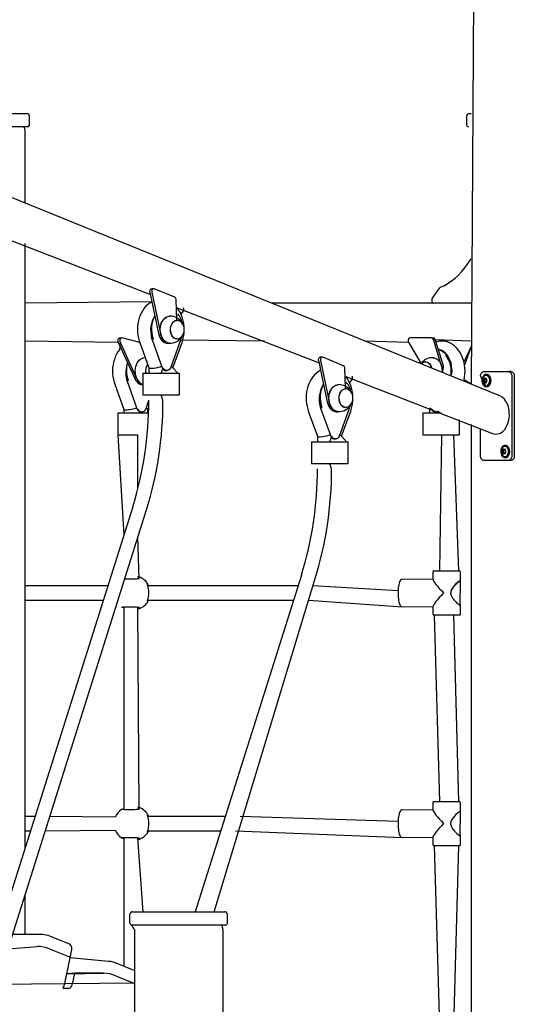
# Model space of a CAD drawing. Units: millimetres. Extents: x 815 to 16312, y 2913 to 22233.
# Drawn here: x 9862 to 10421, y 17571 to 18681 of the extents above; entities that cross this region are included whole.
import ezdxf

# ---------------------------------------------------------------- set-up
doc = ezdxf.new("R2010")
doc.units = ezdxf.units.MM
doc.header["$LTSCALE"] = 80
doc.linetypes.add('SLD-Сплошная', pattern=[0])

msp = doc.modelspace()

# ---------------------------------------------------------------- linework, layer by layer
at = {"color": 7, "linetype": 'SLD-Сплошная', "lineweight": 25}
for p, q in [((10375.64, 18890.22), (10371.81, 18269.95)), ((10404.17, 18256.83), (9358.71, 18680.79)), ((9810.47, 18575.04), (9867.04, 18575.04)), ((9867.04, 18575.04), (9870.55, 18575.04)), ((10369.81, 18575.04), (10371.81, 18575.04)), ((9873.55, 18562.04), (9873.55, 18572.04)), ((10366.81, 18572.04), (10366.81, 18562.04)), ((9867.75, 18560.04), (9811.18, 18560.04)), ((9871.55, 18560.04), (9867.75, 18560.04)), ((9868.55, 18474.04), (9868.55, 18555.04)), ((10368.81, 18560.04), (10368.81, 18560.04)), ((9849.82, 18432.97), (10009.97, 18371.04)), ((9868.55, 17747.21), (9868.55, 18428.39)), ((10009.43, 18373.65), (10019.23, 18326.93)), ((10014.17, 18377.39), (10011.46, 18377.5)), ((10011.55, 18373.65), (10021.35, 18326.93)), ((10037.67, 18367.85), (10014.17, 18377.39)), ((10328.16, 18366.31), (10336.67, 18378.34)), ((10011.72, 18362.73), (9868.55, 18361.19)), ((10039.96, 18342.02), (10039.19, 18365.39)), ((10040.14, 18355.79), (10200.29, 18293.86)), ((10046.97, 18352.12), (10044.38, 18348.88)), ((10248.17, 18361.19), (10146.84, 18361.19)), ((10329.66, 18361.19), (10248.17, 18361.19)), ((10371.81, 18361.19), (10329.66, 18361.19)), ((10039.96, 18342.02), (10039.8, 18342.01)), ((9868.55, 18318.89), (9973.77, 18317.36)), ((9973.77, 18317.36), (9992.3, 18276.27)), ((9975.56, 18321.97), (9977.68, 18321.97)), ((9975.89, 18317.36), (9994.42, 18276.27)), ((9997.88, 18316.76), (9977.68, 18321.97)), ((10011.86, 18320.11), (10011.11, 18322.5)), ((10011.8, 18319.98), (10022.82, 18289.38)), ((10033.39, 18289.38), (10044.41, 18319.98)), ((10039.96, 18320.52), (10039.96, 18320.52)), ((10044.41, 18319.98), (10138.59, 18318.89)), ((10251.15, 18318.89), (10301.16, 18317.36)), ((10301.16, 18317.36), (10315.4, 18292.83)), ((10327.4, 18321.97), (10302.95, 18321.97)), ((10327.4, 18321.97), (10329.52, 18321.97)), ((10338.63, 18290.68), (10329.34, 18320.19)), ((10331.46, 18320.19), (10371.81, 18318.89)), ((10340.75, 18290.68), (10331.46, 18320.19)), ((10345.04, 18317.45), (10345.49, 18318.89)), ((9997.88, 18316.76), (10008.15, 18288.27)), ((10029.57, 18316.02), (10031.69, 18316.02)), ((10035.44, 18288.34), (10045.69, 18316.76)), ((10371.81, 18312.34), (10363.86, 18294.69)), ((10371.81, 18312.34), (10364.51, 18291.43)), ((10003.09, 18299.6), (10003.09, 18299.6)), ((10199.75, 18296.47), (10209.55, 18249.75)), ((10204.49, 18300.21), (10201.78, 18300.32)), ((10201.87, 18296.47), (10211.67, 18249.75)), ((10227.99, 18290.68), (10204.49, 18300.21)), ((10320.67, 18295.21), (10320.5, 18295.22)), ((10008.14, 18287.7), (10008.13, 18282.2)), ((10008.15, 18288.27), (10008.14, 18287.7)), ((10022, 18282.2), (10024.13, 18287.22)), ((10027.09, 18285.28), (10028.5, 18285.22)), ((10040.94, 18282.2), (10035.44, 18288.34)), ((10230.28, 18264.84), (10229.51, 18288.21)), ((10386.06, 18283.95), (10414.34, 18283.95)), ((10417.17, 18283.95), (10414.34, 18283.95)), ((9983.69, 18273.31), (9983.21, 18274.86)), ((9983.62, 18273.18), (9994.65, 18242.58)), ((10001.57, 18282.2), (10001.57, 18257.7)), ((10001.57, 18282.2), (10022, 18282.2)), ((10022, 18282.2), (10040.94, 18282.2)), ((10040.94, 18282.2), (10042.85, 18282.2)), ((10042.85, 18257.7), (10042.85, 18282.2)), ((10230.46, 18278.61), (10396.22, 18214.41)), ((10237.29, 18274.94), (10234.7, 18271.7)), ((10388.88, 18267.15), (10382.52, 18278.95)), ((10387.76, 18274.56), (10386.4, 18274.68)), ((10387.76, 18273.34), (10386.4, 18273.21)), ((10388.02, 18275.2), (10386.63, 18275.24)), ((10388.02, 18272.7), (10386.63, 18272.66)), ((10387.16, 18274.25), (10387.76, 18274.56)), ((10387.76, 18273.34), (10387.16, 18273.64)), ((10388.77, 18275.81), (10387.53, 18275.98)), ((10388.02, 18275.2), (10387.99, 18275.98)), ((10389.04, 18275.85), (10387.99, 18275.98)), ((10387.99, 18271.92), (10388.02, 18272.7)), ((10389.59, 18280.75), (10389.59, 18280.75)), ((10417.88, 18278.95), (10417.88, 18188.95)), ((10420.7, 18278.95), (10420.7, 18188.95)), ((9969.7, 18269.96), (9979.97, 18241.47)), ((10001.39, 18269.22), (10001.39, 18269.22)), ((10230.28, 18264.84), (10230.12, 18264.83)), ((10388.77, 18272.09), (10387.53, 18271.92)), ((10389.04, 18272.05), (10387.99, 18271.92)), ((10388.88, 18267.15), (10389.59, 18267.15)), ((10001.57, 18257.7), (10022, 18257.7)), ((10005.21, 18242.58), (10008.13, 18251.68)), ((10008.13, 18251.68), (10008.13, 18251.68)), ((10024.13, 18251.68), (10022, 18257.7)), ((10022, 18257.7), (10040.94, 18257.7)), ((10040.94, 18257.7), (10042.85, 18257.7)), ((9979.97, 18241.47), (9979.95, 18237.4)), ((9997.28, 18238.9), (9995.95, 18240.43)), ((10007.27, 18241.55), (10008.03, 18243.62)), ((10007.27, 18237.4), (10007.27, 18241.55)), ((10188.2, 18239.58), (10198.47, 18211.09)), ((10202.18, 18242.93), (10201.7, 18244.48)), ((10202.12, 18242.8), (10213.14, 18212.2)), ((10223.71, 18212.2), (10234.73, 18242.8)), ((10225.76, 18211.17), (10236.01, 18239.58)), ((10230.28, 18243.35), (10230.28, 18243.35)), ((10325.02, 18241.55), (10325.02, 18237.4)), ((10325.02, 18241.55), (10325.02, 18241.51)), ((9973.39, 18237.4), (9973.39, 18212.9)), ((9973.39, 18237.4), (9993.82, 18237.4)), ((9993.82, 18237.4), (10007.27, 18237.4)), ((9998.91, 18238.43), (10000.33, 18238.43)), ((10219.89, 18238.84), (10222.01, 18238.84)), ((10317.61, 18237.4), (10317.61, 18212.9)), ((10317.61, 18237.4), (10319.53, 18237.4)), ((10319.53, 18237.4), (10338.47, 18237.4)), ((10333.38, 18238.43), (10333.38, 18238.43)), ((10335.19, 18238.97), (10335.33, 18239.1)), ((10335.33, 18239.1), (10336.34, 18237.4)), ((10338.47, 18237.4), (10338.47, 18237.4)), ((10358.9, 18212.9), (10358.9, 18229.55)), ((10371.81, 18224.31), (10371.81, 16374.51)), ((10382.52, 18188.95), (10382.52, 18219.97)), ((9973.39, 18212.9), (9979.95, 18099.76)), ((9973.39, 18212.9), (9993.82, 18212.9)), ((9993.82, 18212.9), (9995.95, 18212.9)), ((9995.95, 18152.51), (9995.95, 18212.9)), ((10198.46, 18210.52), (10198.45, 18205.02)), ((10198.47, 18211.09), (10198.46, 18210.52)), ((10212.32, 18205.02), (10214.45, 18210.05)), ((10217.41, 18208.04), (10218.82, 18208.04)), ((10231.26, 18205.02), (10225.76, 18211.17)), ((10317.61, 18212.9), (10319.53, 18212.9)), ((10319.53, 18212.9), (10338.47, 18212.9)), ((10338.47, 18212.9), (10336.34, 18059.41)), ((10338.47, 18212.9), (10358.9, 18212.9)), ((10357.99, 18059.41), (10352.34, 18212.9)), ((10191.89, 18205.02), (10191.89, 18180.52)), ((10191.89, 18205.02), (10212.32, 18205.02)), ((10212.32, 18205.02), (10231.26, 18205.02)), ((10231.26, 18205.02), (10233.17, 18205.02)), ((10233.17, 18180.52), (10233.17, 18205.02)), ((10409.23, 18195.2), (10407.84, 18195.24)), ((10409.98, 18195.81), (10408.74, 18195.98)), ((10409.23, 18195.2), (10409.2, 18195.98)), ((10410.25, 18195.85), (10409.2, 18195.98)), ((10410.8, 18200.75), (10410.8, 18200.75)), ((10414.34, 18183.95), (10386.06, 18183.95)), ((10408.97, 18194.56), (10407.62, 18194.68)), ((10408.97, 18193.34), (10407.62, 18193.21)), ((10409.23, 18192.7), (10407.84, 18192.66)), ((10408.37, 18194.25), (10408.97, 18194.56)), ((10408.97, 18193.34), (10408.37, 18193.64)), ((10409.98, 18192.09), (10408.74, 18191.92)), ((10409.2, 18191.92), (10409.23, 18192.7)), ((10410.25, 18192.05), (10409.2, 18191.92)), ((10410.1, 18187.15), (10410.8, 18187.15)), ((10417.17, 18183.95), (10414.34, 18183.95)), ((10191.89, 18180.52), (10212.32, 18180.52)), ((10198.45, 18174.5), (10198.45, 18174.5)), ((10214.45, 18174.5), (10212.32, 18180.52)), ((10212.32, 18180.52), (10231.26, 18180.52)), ((10231.26, 18180.52), (10233.17, 18180.52)), ((9990.04, 18131.7), (9834.03, 17637.95)), ((9849.29, 17633.13), (10005.3, 18126.88)), ((9997.35, 18050.48), (9995.95, 18097.3)), ((10180.36, 18054.52), (10060.46, 17675.04)), ((10328.84, 18057.91), (10328.84, 18049.52)), ((10330.34, 18059.41), (10357.99, 18059.41)), ((10357.99, 18059.41), (10358.34, 18059.41)), ((10359.84, 18047.45), (10359.84, 18057.91)), ((9961.83, 18042.41), (9868.55, 18042.41)), ((10006.77, 18045), (10006.82, 18044.99)), ((10176.54, 18042.41), (10007.5, 18042.41)), ((10081.88, 17675.04), (10195.62, 18049.7)), ((10289.57, 18036.79), (10193.32, 18042.41)), ((10328.84, 18049.52), (10294.12, 18049.91)), ((10359.76, 18021.92), (10359.84, 18046.89)), ((9868.55, 18026.41), (9956.78, 18026.41)), ((9977.3, 18018.57), (9977.28, 18018.58)), ((9979.95, 18018.65), (9979.95, 17790.16)), ((9997.35, 17790.48), (9995.95, 18018.5)), ((10007.5, 18026.41), (10171.48, 18026.41)), ((10188.26, 18026.41), (10294.12, 18018.91)), ((10294.12, 18018.91), (10328.84, 18019.29)), ((10328.84, 18019.29), (10328.84, 18010.91)), ((10359.84, 18010.91), (10359.84, 18021.46)), ((10330.34, 18009.41), (10336.34, 17799.41)), ((10357.99, 18009.41), (10330.34, 18009.41)), ((10357.99, 17799.41), (10352.34, 18009.41)), ((10358.34, 18009.41), (10357.99, 18009.41)), ((10328.84, 17797.91), (10328.84, 17789.52)), ((10330.34, 17799.41), (10357.99, 17799.41)), ((10357.99, 17799.41), (10358.34, 17799.41)), ((10359.84, 17787.45), (10359.84, 17797.91)), ((9978.01, 17790.57), (9977.98, 17790.57)), ((10006.77, 17785), (10006.82, 17784.99)), ((10328.84, 17789.52), (10294.12, 17789.91)), ((10359.76, 17761.92), (10359.84, 17786.89)), ((9879.68, 17782.41), (9868.55, 17782.41)), ((9970.33, 17781.83), (9896.46, 17782.41)), ((10094.38, 17782.41), (10007.5, 17782.41)), ((10289.57, 17776.79), (10111.16, 17782.41)), ((9868.55, 17766.41), (9874.62, 17766.41)), ((9891.4, 17766.41), (9970.33, 17766.99)), ((10007.5, 17766.41), (10089.33, 17766.41)), ((10106.11, 17766.41), (10294.12, 17758.91)), ((9977.3, 17758.57), (9977.28, 17758.58)), ((9979.95, 17758.65), (9979.95, 17613.68)), ((10001.88, 17675.04), (9995.95, 17758.5)), ((10294.12, 17758.91), (10328.84, 17759.29)), ((10328.84, 17759.29), (10328.84, 17750.91)), ((10359.84, 17750.91), (10359.84, 17761.46)), ((10330.34, 17749.41), (10336.34, 17540.04)), ((10357.99, 17749.41), (10330.34, 17749.41)), ((10352.34, 17540.04), (10357.99, 17749.41)), ((10358.34, 17749.41), (10357.99, 17749.41)), ((9868.55, 17649.24), (9868.55, 17694.11)), ((9989.88, 17675.04), (10001.88, 17675.04)), ((10001.88, 17675.04), (10081.88, 17675.04)), ((10081.88, 17675.04), (10093.88, 17675.04)), ((9986.88, 17662.04), (9986.88, 17672.04)), ((10096.88, 17662.04), (10096.88, 17672.04)), ((10001.88, 17660.04), (9988.88, 17660.04)), ((9991.88, 17655.04), (9991.88, 17390.04)), ((10081.88, 17660.04), (10001.88, 17660.04)), ((10094.88, 17660.04), (10081.88, 17660.04)), ((10091.88, 17655.04), (10091.88, 16735.04)), ((9887.76, 17649.24), (9854.38, 17649.24)), ((9916.97, 17639.22), (9896.57, 17647.49)), ((9849.29, 17633.13), (9882.41, 17636)), ((9896.28, 17633.25), (9916.67, 17624.98)), ((9919.4, 17622.99), (9921.35, 17632.6)), ((9913.56, 17594.15), (9919.4, 17622.99)), ((9962.53, 17618.92), (9919.4, 17622.99)), ((9991.73, 17608.9), (9971.34, 17617.17)), ((9924.3, 17605.68), (9915.74, 17604.95)), ((9915.74, 17604.95), (9957.18, 17605.68)), ((9924.3, 17605.68), (9921.77, 17593.19)), ((9957.18, 17605.68), (9924.3, 17605.68)), ((9971.05, 17602.93), (9991.44, 17594.66)), ((9991.44, 17594.66), (9194.88, 17586.79)), ((9911.24, 17589.51), (9914.02, 17588.38)), ((9917.26, 17588.38), (9912.31, 17588.38)), ((9991.44, 17594.66), (9991.44, 17594.66))]:
    msp.add_line(p, q, dxfattribs=at)
at = {"color": 7, "linetype": 'SLD-Сплошная', "lineweight": 25, "flags": 128}
for points in [[(10337.53, 18379.08), (10341.75, 18381.15), (10345.87, 18383.58), (10349.88, 18386.35), (10353.77, 18389.46), (10357.52, 18392.89), (10361.11, 18396.64), (10364.54, 18400.69), (10367.79, 18405.01), (10370.85, 18409.61), (10371.81, 18411.17)], [(10009.43, 18373.65), (10009.34, 18374.44), (10009.4, 18375.23), (10009.61, 18375.98), (10009.95, 18376.61), (10010.4, 18377.1), (10010.92, 18377.41), (10011.46, 18377.5)], [(10014.17, 18377.39), (10013.61, 18377.5), (10013.05, 18377.41), (10012.52, 18377.1), (10012.07, 18376.61), (10011.73, 18375.98), (10011.52, 18375.23), (10011.46, 18374.44), (10011.55, 18373.65)], [(10011.72, 18362.73), (10011.51, 18362.64), (10009.22, 18361.24), (10007.05, 18359.57), (10005.01, 18357.63), (10003.13, 18355.44), (10001.41, 18353.01), (9999.89, 18350.37), (9998.57, 18347.54), (9997.47, 18344.56), (9996.59, 18341.45), (9995.96, 18338.25), (9995.56, 18334.99), (9995.41, 18331.69), (9995.5, 18328.39), (9995.83, 18325.11), (9996.41, 18321.88), (9997.23, 18318.73), (9997.88, 18316.76)], [(10328.16, 18366.31), (10327.79, 18365.6), (10327.58, 18364.77), (10327.55, 18363.89), (10327.7, 18363.04), (10328.02, 18362.28), (10328.48, 18361.69), (10329.04, 18361.32), (10329.66, 18361.19)], [(10045.69, 18316.76), (10046.26, 18318.46), (10047.1, 18321.58), (10047.69, 18324.79), (10048.05, 18328.06), (10048.17, 18331.36), (10048.04, 18334.67), (10047.66, 18337.94), (10047.05, 18341.16), (10046.19, 18344.29), (10045.1, 18347.32), (10043.78, 18350.2), (10042.23, 18352.91), (10040.46, 18355.42), (10040.14, 18355.79)], [(10031.69, 18316.02), (10030.91, 18316.14), (10029.29, 18316.48), (10027.72, 18317.17), (10026.25, 18318.2), (10024.9, 18319.52), (10023.71, 18321.13), (10022.71, 18322.97), (10021.92, 18325), (10021.36, 18327.19), (10021.04, 18329.46), (10020.97, 18331.78), (10021.15, 18334.09), (10021.58, 18336.33), (10022.24, 18338.46), (10023.13, 18340.41), (10024.21, 18342.15), (10025.48, 18343.64), (10026.88, 18344.83), (10028.4, 18345.71), (10030, 18346.25), (10031.64, 18346.44), (10031.69, 18346.44)], [(10031.23, 18316.13), (10031.05, 18316.12), (10029.43, 18316.47), (10027.86, 18317.16), (10026.38, 18318.18), (10025.03, 18319.51), (10023.84, 18321.12), (10022.84, 18322.96), (10022.05, 18325), (10021.49, 18327.18), (10021.17, 18329.46), (10021.1, 18331.78), (10021.28, 18334.09), (10021.71, 18336.34), (10022.37, 18338.46), (10023.26, 18340.42), (10024.35, 18342.16), (10025.61, 18343.65), (10027.02, 18344.85), (10028.54, 18345.73), (10030.14, 18346.27), (10031.25, 18346.43)], [(10033.62, 18336.71), (10034.44, 18338.32), (10035.45, 18339.69), (10036.63, 18340.78), (10037.92, 18341.54), (10039.29, 18341.95), (10040.7, 18341.99), (10042.08, 18341.68), (10043.4, 18341), (10044.61, 18340), (10045.67, 18338.7), (10046.54, 18337.14), (10047.19, 18335.39), (10047.61, 18333.49), (10047.77, 18331.52), (10047.67, 18329.54), (10047.32, 18327.62), (10046.73, 18325.83), (10045.91, 18324.22), (10044.89, 18322.84), (10043.72, 18321.76), (10042.42, 18321), (10041.05, 18320.59), (10039.65, 18320.55), (10038.26, 18320.86), (10036.94, 18321.54), (10035.73, 18322.54), (10034.68, 18323.84), (10033.8, 18325.4), (10033.15, 18327.15), (10032.73, 18329.05), (10032.57, 18331.02), (10032.67, 18333), (10033.02, 18334.92), (10033.62, 18336.71)], [(10039.96, 18320.52), (10039.77, 18320.79), (10038.41, 18321.07), (10037.12, 18321.7), (10035.93, 18322.65), (10034.88, 18323.9), (10034.01, 18325.4), (10033.36, 18327.11), (10032.93, 18328.95), (10032.75, 18330.87), (10032.83, 18332.8), (10033.15, 18334.69), (10033.71, 18336.45), (10034.5, 18338.04), (10035.47, 18339.4), (10036.61, 18340.48), (10037.87, 18341.25), (10039.2, 18341.68), (10040.17, 18341.77)], [(9975.89, 18317.36), (9974.95, 18308.65), (9973.24, 18306.22), (9971.71, 18303.58), (9970.39, 18300.75), (9969.29, 18297.77), (9968.42, 18294.66), (9967.78, 18291.47), (9967.38, 18288.2), (9967.23, 18284.91), (9967.32, 18281.6), (9967.65, 18278.32), (9968.23, 18275.09), (9969.05, 18271.94), (9969.7, 18269.96)], [(9973.77, 18317.36), (9973.53, 18318.08), (9973.44, 18318.87), (9973.5, 18319.67), (9973.7, 18320.41), (9974.03, 18321.06), (9974.48, 18321.55), (9975, 18321.87), (9975.56, 18321.97)], [(9977.68, 18321.97), (9977.12, 18321.87), (9976.6, 18321.55), (9976.16, 18321.06), (9975.82, 18320.41), (9975.62, 18319.67), (9975.56, 18318.87), (9975.65, 18318.08), (9975.89, 18317.36)], [(10019.23, 18326.93), (10019.83, 18324.69), (10020.68, 18322.61), (10021.75, 18320.75), (10023.02, 18319.15), (10024.44, 18317.85), (10026, 18316.88), (10027.64, 18316.26), (10029.33, 18316.02), (10029.57, 18316.02)], [(10021.35, 18326.93), (10021.96, 18324.69), (10022.81, 18322.61), (10023.88, 18320.75), (10025.14, 18319.15), (10026.56, 18317.85), (10028.12, 18316.88), (10029.76, 18316.26), (10031.45, 18316.02), (10031.69, 18316.02)], [(10044.41, 18319.98), (10044.86, 18321.32), (10045.05, 18322.03)], [(10045.05, 18322.03), (10045.1, 18322.67), (10044.92, 18321.98)], [(10302.95, 18321.97), (10302.39, 18321.87), (10301.87, 18321.55), (10301.43, 18321.06), (10301.09, 18320.41), (10300.89, 18319.67), (10300.83, 18318.87), (10300.92, 18318.08), (10301.16, 18317.36)], [(10371.81, 18269.95), (10363.99, 18274.78), (10364.59, 18278), (10364.95, 18281.27), (10365.06, 18284.57), (10364.93, 18287.87), (10364.56, 18291.14), (10363.95, 18294.36), (10363.09, 18297.5), (10362, 18300.52), (10360.67, 18303.4), (10359.12, 18306.11), (10357.36, 18308.62), (10355.4, 18310.9), (10353.26, 18312.91), (10350.97, 18314.63), (10348.57, 18316.05), (10346.07, 18317.14), (10343.51, 18317.91), (10340.92, 18318.35), (10338.34, 18318.47), (10335.77, 18318.27), (10333.24, 18317.76), (10332.32, 18317.46)], [(10334.89, 18309.29), (10336.17, 18308.75), (10338.2, 18307.87), (10340.13, 18306.64), (10341.95, 18305.1), (10343.63, 18303.26), (10345.14, 18301.14), (10346.45, 18298.79), (10347.56, 18296.23), (10348.45, 18293.5), (10349.09, 18290.64), (10349.49, 18287.7), (10349.64, 18284.7), (10349.53, 18281.71), (10349.23, 18279.11)], [(10349.23, 18279.11), (10350.33, 18281.71), (10350.44, 18284.7), (10350.29, 18287.7), (10349.89, 18290.64), (10349.25, 18293.5), (10348.36, 18296.23), (10347.25, 18298.79), (10345.94, 18301.14), (10344.43, 18303.26), (10342.75, 18305.1), (10340.93, 18306.64), (10339, 18307.87), (10336.97, 18308.75), (10334.89, 18309.29)], [(9994.48, 18276.3), (9993.7, 18278.34), (9993.15, 18280.53), (9992.85, 18282.82), (9992.79, 18285.14), (9992.99, 18287.44), (9993.44, 18289.68), (9994.12, 18291.79), (9995.02, 18293.74), (9996.12, 18295.46), (9997.39, 18296.93), (9998.8, 18298.1), (10000.33, 18298.96), (10001.93, 18299.48), (10003.09, 18299.6)], [(9994.61, 18276.29), (9993.83, 18278.34), (9993.28, 18280.53), (9992.98, 18282.81), (9992.92, 18285.14), (9993.12, 18287.45), (9993.57, 18289.68), (9994.25, 18291.8), (9995.15, 18293.74), (9996.25, 18295.47), (9997.52, 18296.94), (9998.94, 18298.12), (10000.47, 18298.97), (10002.07, 18299.49), (10003.09, 18299.6)], [(10199.75, 18296.47), (10199.66, 18297.26), (10199.72, 18298.06), (10199.93, 18298.8), (10200.27, 18299.44), (10200.72, 18299.92), (10201.24, 18300.23), (10201.78, 18300.32)], [(10204.49, 18300.21), (10203.93, 18300.32), (10203.37, 18300.23), (10202.84, 18299.92), (10202.39, 18299.44), (10202.05, 18298.8), (10201.84, 18298.06), (10201.78, 18297.26), (10201.87, 18296.47)], [(10315.48, 18292.8), (10315.71, 18293.05), (10316.91, 18294.1), (10318.22, 18294.81), (10319.59, 18295.18), (10321, 18295.18), (10322.38, 18294.81), (10323.68, 18294.09), (10324.88, 18293.05), (10325.91, 18291.71), (10326.76, 18290.13), (10327.38, 18288.35), (10327.49, 18287.93)], [(10315.48, 18292.8), (10315.73, 18292.76), (10316.89, 18293.8), (10318.16, 18294.53), (10319.5, 18294.91), (10320.87, 18294.94), (10322.22, 18294.61), (10323.51, 18293.94), (10324.68, 18292.94), (10325.71, 18291.66), (10326.55, 18290.13), (10327.18, 18288.41), (10327.3, 18287.93)], [(10329.2, 18299.6), (10328.84, 18299.64), (10330.48, 18299.45), (10332.07, 18298.91), (10333.59, 18298.03), (10335, 18296.83), (10336.26, 18295.34), (10337.35, 18293.6), (10338.23, 18291.65), (10338.9, 18289.52), (10339.32, 18287.28), (10339.5, 18284.97), (10339.46, 18283.07)], [(10329.2, 18299.6), (10330.34, 18299.47), (10331.93, 18298.92), (10333.46, 18298.04), (10334.86, 18296.84), (10336.13, 18295.36), (10337.21, 18293.61), (10338.1, 18291.65), (10338.76, 18289.53), (10339.19, 18287.28), (10339.37, 18284.97), (10339.33, 18283.13)], [(10022.82, 18289.38), (10022.82, 18289.37), (10022.84, 18289.35), (10022.88, 18289.33), (10022.92, 18289.32), (10022.98, 18289.32)], [(10033.15, 18288.84), (10032.59, 18287.94), (10031.76, 18286.8), (10030.76, 18285.94), (10029.66, 18285.4), (10028.5, 18285.22), (10027.35, 18285.4), (10026.25, 18285.94), (10025.25, 18286.8), (10024.42, 18287.94), (10024.41, 18287.95)], [(10025.46, 18285.7), (10026.19, 18285.34), (10027.09, 18285.28)], [(10033.15, 18288.84), (10033.26, 18289.04), (10033.39, 18289.38)], [(10200.29, 18293.86), (10201.83, 18285.46), (10199.54, 18284.07), (10197.37, 18282.4), (10195.34, 18280.46), (10193.45, 18278.26), (10191.73, 18275.83), (10190.21, 18273.19), (10188.89, 18270.36), (10187.79, 18267.38), (10186.91, 18264.28), (10186.28, 18261.08), (10185.88, 18257.81), (10185.73, 18254.52), (10185.82, 18251.21), (10186.15, 18247.93), (10186.73, 18244.7), (10187.55, 18241.55), (10188.2, 18239.58)], [(10382.52, 18278.95), (10382.59, 18279.92), (10382.79, 18280.86), (10383.12, 18281.73), (10383.56, 18282.48), (10384.09, 18283.11), (10384.7, 18283.57), (10385.37, 18283.85), (10386.06, 18283.95)], [(10414.34, 18283.95), (10415.03, 18283.85), (10415.69, 18283.57), (10416.3, 18283.11), (10416.84, 18282.48), (10417.28, 18281.73), (10417.61, 18280.86), (10417.81, 18279.92), (10417.88, 18278.95)], [(10417.17, 18283.95), (10417.86, 18283.85), (10418.52, 18283.57), (10419.13, 18283.11), (10419.67, 18282.48), (10420.11, 18281.73), (10420.43, 18280.86), (10420.64, 18279.92), (10420.7, 18278.95)], [(9992.3, 18276.27), (9993.32, 18274.36), (9994.54, 18272.69), (9995.93, 18271.32), (9997.46, 18270.27), (9999.08, 18269.57), (10000.76, 18269.25), (10001.39, 18269.22)], [(10236.01, 18239.58), (10236.58, 18241.28), (10237.42, 18244.41), (10238.01, 18247.62), (10238.37, 18250.89), (10238.49, 18254.19), (10238.36, 18257.49), (10237.98, 18260.76), (10237.37, 18263.98), (10236.51, 18267.12), (10235.42, 18270.14), (10234.1, 18273.02), (10232.55, 18275.73), (10230.78, 18278.24), (10230.46, 18278.61)], [(10388.88, 18267.15), (10389.99, 18267.33), (10391.04, 18267.87), (10391.97, 18268.74), (10392.74, 18269.89), (10393.3, 18271.26), (10393.62, 18272.77), (10393.68, 18274.34), (10393.49, 18275.9), (10393.05, 18277.35), (10392.38, 18278.62), (10391.53, 18279.63), (10390.53, 18280.34), (10389.44, 18280.7), (10388.33, 18280.7), (10387.24, 18280.34), (10386.24, 18279.63), (10385.39, 18278.62), (10384.72, 18277.35), (10384.28, 18275.9), (10384.08, 18274.34), (10384.15, 18272.77), (10384.47, 18271.26), (10385.03, 18269.89), (10385.79, 18268.74), (10386.73, 18267.87), (10387.78, 18267.33), (10388.88, 18267.15)], [(10388.88, 18268.15), (10389.9, 18268.33), (10390.86, 18268.87), (10391.69, 18269.72), (10392.35, 18270.84), (10392.78, 18272.16), (10392.98, 18273.58), (10392.91, 18275.04), (10392.59, 18276.42), (10392.04, 18277.65), (10391.29, 18278.64), (10390.39, 18279.34), (10389.4, 18279.7), (10388.37, 18279.7), (10387.37, 18279.34), (10386.47, 18278.64), (10385.72, 18277.65), (10385.17, 18276.42), (10384.86, 18275.04), (10384.79, 18273.58), (10384.98, 18272.16), (10385.42, 18270.84), (10386.08, 18269.72), (10386.91, 18268.87), (10387.86, 18268.33), (10388.88, 18268.15)], [(10387.19, 18276.5), (10387.13, 18276.57), (10387.04, 18276.6), (10386.94, 18276.59), (10386.84, 18276.52), (10386.76, 18276.41), (10386.69, 18276.27), (10386.66, 18276.12), (10386.65, 18276.06)], [(10389.09, 18276.06), (10389.12, 18276.22), (10389.1, 18276.37), (10389.04, 18276.49), (10388.94, 18276.57), (10388.83, 18276.6), (10388.71, 18276.59), (10388.58, 18276.52), (10388.56, 18276.5)], [(10389.59, 18267.15), (10390.7, 18267.33), (10391.75, 18267.87), (10392.68, 18268.74), (10393.45, 18269.89), (10394.01, 18271.26), (10394.33, 18272.77), (10394.39, 18274.34), (10394.2, 18275.9), (10393.76, 18277.35), (10393.09, 18278.62), (10392.23, 18279.63), (10391.24, 18280.34), (10390.15, 18280.7), (10389.59, 18280.75)], [(10222.01, 18238.84), (10221.23, 18238.96), (10219.61, 18239.31), (10218.04, 18240), (10216.57, 18241.02), (10215.22, 18242.35), (10214.03, 18243.95), (10213.03, 18245.79), (10212.24, 18247.82), (10211.68, 18250.01), (10211.36, 18252.28), (10211.29, 18254.61), (10211.47, 18256.91), (10211.9, 18259.16), (10212.56, 18261.28), (10213.45, 18263.23), (10214.53, 18264.97), (10215.8, 18266.46), (10217.2, 18267.66), (10218.72, 18268.53), (10220.32, 18269.07), (10221.96, 18269.26), (10222.01, 18269.26)], [(10221.55, 18238.95), (10221.37, 18238.95), (10219.75, 18239.29), (10218.18, 18239.98), (10216.7, 18241), (10215.35, 18242.33), (10214.16, 18243.94), (10213.16, 18245.78), (10212.37, 18247.82), (10211.81, 18250), (10211.49, 18252.28), (10211.42, 18254.61), (10211.6, 18256.92), (10212.03, 18259.16), (10212.69, 18261.29), (10213.58, 18263.24), (10214.67, 18264.99), (10215.93, 18266.47), (10217.34, 18267.67), (10218.86, 18268.55), (10220.46, 18269.09), (10221.57, 18269.25)], [(10223.94, 18259.54), (10224.76, 18261.15), (10225.77, 18262.52), (10226.95, 18263.6), (10228.24, 18264.36), (10229.61, 18264.77), (10231.02, 18264.82), (10232.4, 18264.5), (10233.72, 18263.82), (10234.93, 18262.82), (10235.99, 18261.52), (10236.86, 18259.96), (10237.51, 18258.21), (10237.93, 18256.31), (10238.09, 18254.34), (10237.99, 18252.36), (10237.64, 18250.44), (10237.05, 18248.65), (10236.23, 18247.04), (10235.21, 18245.67), (10234.04, 18244.58), (10232.74, 18243.82), (10231.37, 18243.41), (10229.97, 18243.37), (10228.58, 18243.69), (10227.26, 18244.36), (10226.05, 18245.36), (10225, 18246.67), (10224.12, 18248.22), (10223.47, 18249.98), (10223.05, 18251.87), (10222.89, 18253.84), (10222.99, 18255.82), (10223.34, 18257.74), (10223.94, 18259.54)], [(10230.28, 18243.35), (10230.09, 18243.61), (10228.73, 18243.89), (10227.44, 18244.52), (10226.25, 18245.48), (10225.2, 18246.73), (10224.33, 18248.23), (10223.68, 18249.93), (10223.25, 18251.77), (10223.07, 18253.69), (10223.15, 18255.62), (10223.47, 18257.51), (10224.03, 18259.27), (10224.82, 18260.86), (10225.79, 18262.22), (10226.93, 18263.3), (10228.19, 18264.07), (10229.52, 18264.5), (10230.49, 18264.59)], [(10386.65, 18271.84), (10386.68, 18271.68), (10386.73, 18271.53), (10386.82, 18271.41), (10386.91, 18271.33), (10387.01, 18271.29), (10387.1, 18271.31), (10387.18, 18271.38), (10387.19, 18271.4)], [(10388.56, 18271.4), (10388.66, 18271.33), (10388.79, 18271.29), (10388.91, 18271.31), (10389.01, 18271.38), (10389.08, 18271.49), (10389.12, 18271.63), (10389.11, 18271.78), (10389.09, 18271.84)], [(9994.65, 18242.58), (9994.65, 18242.57), (9994.67, 18242.55), (9994.7, 18242.53), (9994.75, 18242.52), (9994.8, 18242.52)], [(10004.98, 18242.04), (10004.42, 18241.14), (10003.58, 18240), (10002.59, 18239.14), (10001.49, 18238.61), (10000.33, 18238.43), (9999.17, 18238.61), (9998.07, 18239.14), (9997.08, 18240), (9996.24, 18241.14), (9996.24, 18241.15)], [(10004.98, 18242.04), (10005.08, 18242.25), (10005.21, 18242.58)], [(10209.55, 18249.75), (10210.15, 18247.51), (10211, 18245.44), (10212.07, 18243.57), (10213.34, 18241.97), (10214.76, 18240.67), (10216.32, 18239.7), (10217.96, 18239.08), (10219.65, 18238.84), (10219.89, 18238.84)], [(10211.67, 18249.75), (10212.28, 18247.51), (10213.13, 18245.44), (10214.2, 18243.57), (10215.46, 18241.97), (10216.88, 18240.67), (10218.44, 18239.7), (10220.08, 18239.08), (10221.77, 18238.84), (10222.01, 18238.84)], [(10234.73, 18242.8), (10235.18, 18244.14), (10235.37, 18244.86)], [(10235.37, 18244.86), (10235.42, 18245.49), (10235.24, 18244.81)], [(10327.72, 18241.26), (10327.37, 18241.86), (10327.72, 18241.26)], [(9997.28, 18238.9), (9998.01, 18238.54), (9998.91, 18238.43)], [(10333.38, 18238.43), (10333.89, 18238.46), (10335.01, 18238.9)], [(10213.14, 18212.2), (10213.14, 18212.19), (10213.16, 18212.17), (10213.2, 18212.15), (10213.24, 18212.14), (10213.3, 18212.14)], [(10223.47, 18211.66), (10222.91, 18210.76), (10222.08, 18209.62), (10221.08, 18208.76), (10219.98, 18208.23), (10218.82, 18208.04), (10217.67, 18208.23), (10216.57, 18208.76), (10215.57, 18209.62), (10214.74, 18210.76), (10214.73, 18210.77)], [(10215.78, 18208.52), (10216.51, 18208.16), (10217.41, 18208.04)], [(10223.47, 18211.66), (10223.58, 18211.86), (10223.71, 18212.2)], [(10410.1, 18187.15), (10411.21, 18187.33), (10412.26, 18187.87), (10413.19, 18188.74), (10413.95, 18189.89), (10414.51, 18191.26), (10414.83, 18192.77), (10414.9, 18194.34), (10414.7, 18195.9), (10414.26, 18197.35), (10413.59, 18198.62), (10412.74, 18199.63), (10411.74, 18200.34), (10410.66, 18200.7), (10409.54, 18200.7), (10408.45, 18200.34), (10407.45, 18199.63), (10406.6, 18198.62), (10405.93, 18197.35), (10405.49, 18195.9), (10405.3, 18194.34), (10405.36, 18192.77), (10405.68, 18191.26), (10406.24, 18189.89), (10407.01, 18188.74), (10407.94, 18187.87), (10408.99, 18187.33), (10410.1, 18187.15)], [(10410.1, 18188.15), (10411.12, 18188.33), (10412.07, 18188.87), (10412.9, 18189.72), (10413.56, 18190.84), (10414, 18192.16), (10414.19, 18193.58), (10414.13, 18195.04), (10413.81, 18196.42), (10413.26, 18197.65), (10412.51, 18198.64), (10411.61, 18199.34), (10410.61, 18199.7), (10409.58, 18199.7), (10408.59, 18199.34), (10407.69, 18198.64), (10406.94, 18197.65), (10406.39, 18196.42), (10406.07, 18195.04), (10406, 18193.58), (10406.2, 18192.16), (10406.63, 18190.84), (10407.29, 18189.72), (10408.12, 18188.87), (10409.08, 18188.33), (10410.1, 18188.15)], [(10408.4, 18196.5), (10408.34, 18196.57), (10408.25, 18196.6), (10408.15, 18196.59), (10408.05, 18196.52), (10407.97, 18196.41), (10407.91, 18196.27), (10407.87, 18196.12), (10407.86, 18196.06)], [(10410.31, 18196.06), (10410.33, 18196.22), (10410.31, 18196.37), (10410.25, 18196.49), (10410.16, 18196.57), (10410.04, 18196.6), (10409.92, 18196.59), (10409.8, 18196.52), (10409.77, 18196.5)], [(10410.8, 18187.15), (10411.91, 18187.33), (10412.96, 18187.87), (10413.9, 18188.74), (10414.66, 18189.89), (10415.22, 18191.26), (10415.54, 18192.77), (10415.6, 18194.34), (10415.41, 18195.9), (10414.97, 18197.35), (10414.3, 18198.62), (10413.45, 18199.63), (10412.45, 18200.34), (10411.36, 18200.7), (10410.8, 18200.75)], [(10386.06, 18183.95), (10385.37, 18184.05), (10384.7, 18184.33), (10384.09, 18184.79), (10383.56, 18185.41), (10383.12, 18186.17), (10382.79, 18187.04), (10382.59, 18187.97), (10382.52, 18188.95)], [(10407.86, 18191.84), (10407.89, 18191.68), (10407.95, 18191.53), (10408.03, 18191.41), (10408.12, 18191.33), (10408.22, 18191.29), (10408.31, 18191.31), (10408.39, 18191.38), (10408.4, 18191.4)], [(10409.77, 18191.4), (10409.87, 18191.33), (10410, 18191.29), (10410.13, 18191.31), (10410.23, 18191.38), (10410.3, 18191.49), (10410.33, 18191.63), (10410.32, 18191.78), (10410.31, 18191.84)], [(10417.88, 18188.95), (10417.81, 18187.97), (10417.61, 18187.04), (10417.28, 18186.17), (10416.84, 18185.41), (10416.3, 18184.79), (10415.69, 18184.33), (10415.03, 18184.05), (10414.34, 18183.95)], [(10420.7, 18188.95), (10420.64, 18187.97), (10420.43, 18187.04), (10420.11, 18186.17), (10419.67, 18185.41), (10419.13, 18184.79), (10418.52, 18184.33), (10417.86, 18184.05), (10417.17, 18183.95)], [(9997.35, 18050.48), (9997.36, 18050.48), (9997.21, 18050.45), (9996.8, 18050.4), (9996.08, 18050.32), (9995.05, 18050.25), (9993.76, 18050.17), (9992.28, 18050.11), (9990.64, 18050.06), (9988.92, 18050.03), (9987.17, 18050.01), (9985.43, 18050.01), (9983.79, 18050.03), (9982.27, 18050.06), (9981.04, 18050.1)], [(10006.7, 18043.51), (10006.8, 18043.38), (10006.68, 18043.87), (10006.65, 18044.06), (10006.65, 18044.05)], [(10294.12, 18049.91), (10293.44, 18049.8), (10292.76, 18049.46), (10292.21, 18048.94), (10291.69, 18048.2), (10291.16, 18047.06), (10290.7, 18045.61), (10290.32, 18043.98), (10290.02, 18042.19), (10289.79, 18040.25), (10289.63, 18038.21), (10289.57, 18036.79)], [(10359.45, 18047.91), (10358.93, 18047.78), (10358.19, 18047.39), (10356.29, 18045.96), (10354.78, 18044.6), (10353.16, 18042.93), (10351.58, 18041.04), (10350.12, 18038.87), (10349.05, 18036.36), (10348.78, 18034.05), (10349.26, 18031.77), (10350.05, 18030.08), (10351.05, 18028.49), (10352.79, 18026.3), (10354.64, 18024.35), (10355.98, 18023.12), (10357.24, 18022.08), (10358.87, 18021.06), (10359.41, 18020.91), (10359.74, 18021.02), (10359.84, 18021.46)], [(10359.84, 18046.89), (10359.79, 18047.21), (10359.11, 18047.35), (10357.66, 18046.56), (10356.57, 18045.74), (10355.32, 18044.68), (10353.57, 18042.98), (10351.77, 18040.94), (10350.6, 18039.32), (10349.6, 18037.49), (10348.92, 18034.83)], [(10359.84, 18047.45), (10359.76, 18047.78), (10359.45, 18047.91)], [(10289.57, 18036.79), (10289.54, 18036.09), (10289.52, 18033.94), (10289.57, 18031.8), (10289.69, 18029.71), (10289.88, 18027.72), (10290.14, 18025.87), (10290.46, 18024.18), (10290.85, 18022.68), (10291.31, 18021.39), (10291.9, 18020.28), (10292.49, 18019.58), (10293.13, 18019.14), (10293.88, 18018.92), (10294.12, 18018.91)], [(9977.96, 18018.26), (9977.97, 18018.25), (9978.12, 18018.2), (9978.23, 18018.16)], [(9979.95, 18018.65), (9979.44, 18017.66), (9977.98, 18018.3)], [(9978.23, 18018.16), (9978.53, 18018.51), (9978.66, 18018.53), (9979.03, 18018.58), (9979.73, 18018.64), (9980.73, 18018.7), (9982, 18018.75), (9983.47, 18018.79), (9985.09, 18018.81), (9986.8, 18018.81), (9988.56, 18018.79), (9990.29, 18018.76), (9991.95, 18018.72), (9993.48, 18018.66), (9994.83, 18018.58), (9995.95, 18018.5), (9996.79, 18018.42), (9997.23, 18018.36), (9997.36, 18018.33), (9997.36, 18018.33)], [(9997.36, 18018.33), (9997.26, 18017.05), (9995.95, 18016.45)], [(10006.81, 18025.48), (10006.65, 18024.75), (10006.67, 18024.89), (10006.76, 18025.27), (10006.81, 18025.48)], [(10358.87, 18020.93), (10358.98, 18020.91), (10359.43, 18021.03), (10359.84, 18021.46)], [(10359.84, 18021.46), (10359.82, 18021.67), (10359.76, 18021.92)], [(9978.01, 17790.57), (9978.74, 17790.84), (9979.95, 17791.37)], [(9997.35, 17790.48), (9997.36, 17790.48), (9997.21, 17790.45), (9996.8, 17790.4), (9996.08, 17790.32), (9995.05, 17790.25), (9993.76, 17790.17), (9992.28, 17790.11), (9990.64, 17790.06), (9988.92, 17790.03), (9987.17, 17790.01), (9985.43, 17790.01), (9983.79, 17790.03), (9982.27, 17790.06), (9980.94, 17790.11), (9979.85, 17790.17), (9979.04, 17790.24), (9978.63, 17790.29), (9978.52, 17790.31), (9978.53, 17790.31)], [(10294.12, 17789.91), (10293.44, 17789.8), (10292.76, 17789.46), (10292.21, 17788.94), (10291.69, 17788.2), (10291.16, 17787.06), (10290.7, 17785.61), (10290.32, 17783.98), (10290.02, 17782.19), (10289.79, 17780.25), (10289.63, 17778.21), (10289.57, 17776.79)], [(10359.45, 17787.91), (10358.93, 17787.78), (10358.19, 17787.39), (10356.29, 17785.96), (10354.78, 17784.6), (10353.16, 17782.93), (10351.58, 17781.04), (10350.12, 17778.87), (10349.05, 17776.36), (10348.78, 17774.05), (10349.26, 17771.77), (10350.05, 17770.08), (10351.05, 17768.49), (10352.79, 17766.3), (10354.64, 17764.35), (10355.98, 17763.12), (10357.24, 17762.08), (10358.87, 17761.06), (10359.41, 17760.91), (10359.74, 17761.02), (10359.84, 17761.46)], [(10359.84, 17787.45), (10359.76, 17787.78), (10359.45, 17787.91)], [(10006.7, 17783.51), (10006.8, 17783.38), (10006.68, 17783.87), (10006.65, 17784.06), (10006.65, 17784.05)], [(10289.57, 17776.79), (10289.54, 17776.09), (10289.52, 17773.94), (10289.57, 17771.8), (10289.69, 17769.71), (10289.88, 17767.72), (10290.14, 17765.87), (10290.46, 17764.18), (10290.85, 17762.68), (10291.31, 17761.39), (10291.9, 17760.28), (10292.49, 17759.58), (10293.13, 17759.14), (10293.88, 17758.92), (10294.12, 17758.91)], [(10006.81, 17765.47), (10006.65, 17764.75), (10006.67, 17764.89), (10006.76, 17765.27), (10006.81, 17765.47)], [(9977.96, 17758.26), (9977.97, 17758.25), (9978.12, 17758.2), (9978.23, 17758.16)], [(9979.95, 17758.65), (9979.44, 17757.66), (9977.98, 17758.3)], [(9978.23, 17758.16), (9978.53, 17758.51), (9978.66, 17758.53), (9979.03, 17758.58), (9979.73, 17758.64), (9980.73, 17758.7), (9982, 17758.75), (9983.47, 17758.79), (9985.09, 17758.8), (9986.8, 17758.81), (9988.56, 17758.79), (9990.29, 17758.76), (9991.95, 17758.72), (9993.48, 17758.66), (9994.83, 17758.58), (9995.95, 17758.5), (9996.79, 17758.42), (9997.23, 17758.36), (9997.36, 17758.33), (9997.36, 17758.33)], [(9997.36, 17758.33), (9997.26, 17757.05), (9995.95, 17756.45)], [(10359.2, 17760.97), (10359.43, 17761.03), (10359.84, 17761.46)], [(10359.84, 17761.46), (10359.82, 17761.67), (10359.76, 17761.92)], [(9916.67, 17624.98), (9917.86, 17624.44), (9918.74, 17623.92), (9919.26, 17623.45), (9919.41, 17623.03), (9919.4, 17622.99)], [(9916.67, 17624.98), (9917.86, 17624.44), (9918.74, 17623.92), (9919.26, 17623.45), (9919.41, 17623.03), (9919.4, 17622.99)]]:
    msp.add_lwpolyline(points, dxfattribs=at)
at = {"color": 7, "linetype": 'SLD-Сплошная', "lineweight": 25}
for centre, radius, start, end in [((9870.55, 18572.04), 3, 0.00208, 89.9998), ((10369.81, 18572.04), 3, 90, 180), ((9871.55, 18562.04), 2, 270, 0), ((10368.81, 18562.04), 2, 179.99661, 269.99874), ((9858.55, 18555.04), 10, 359.99943, 29.99994), ((10338.45, 18377.14), 2.15, 115.21117, 145.97319), ((10036.31, 18365.32), 2.88, 1.41814, 61.7403), ((10043.82, 18354.38), 3.88, 324.30107, 22.53504), ((10043.21, 18330.31), 32.99, 148.96869, 195.21234), ((10044, 18331.2), 33.22, 150.98095, 199.40908), ((10043.91, 18332.1), 32.72, 152.27952, 199.56839), ((10032.65, 18331.96), 14.54, 44.21872, 95.52209), ((10018.88, 18331.8), 28, 11.15026, 38.52121), ((10033.55, 18332.14), 13.78, 21.64432, 46.30609), ((10011.93, 18319.99), 0.138, 120.7633, 184.68057), ((10032.51, 18331.04), 14.97, 265.10742, 333.55532), ((10327.15, 18319.75), 2.24, 11.43818, 83.43121), ((10329.27, 18319.75), 2.24, 11.43054, 83.43885), ((10327.91, 18284.76), 14.89, 85.03288, 147.17435), ((10318.63, 18283.84), 30.96, 351.21194, 37.22037), ((10016.6, 18283.12), 34.39, 160.81608, 193.89765), ((10017.01, 18284.48), 34.37, 163.18908, 198.875), ((10016.75, 18285.66), 33.8, 164.9757, 199.56754), ((10017.9, 18284.57), 13.55, 145.61434, 190.0617), ((10017.77, 18284.83), 13.28, 146.22714, 191.43426), ((10030.02, 18291.96), 7.65, 199.73899, 230.26339), ((10030.11, 18291.54), 7.47, 197.32532, 231.49068), ((10025.49, 18286.05), 0.357, 176.20927, 265.02002), ((10226.63, 18288.14), 2.88, 1.42047, 61.73796), ((10318.55, 18284.48), 21.02, 356.10056, 17.14613), ((10319.7, 18290.18), 21.06, 340.22464, 1.36293), ((9983.76, 18273.19), 0.138, 120.77589, 184.58466), ((10004.94, 18280.31), 11.27, 200.99369, 252.76962), ((10005.02, 18280.29), 11.27, 200.72578, 252.36213), ((10005.21, 18280.29), 11.33, 200.65501, 251.4289), ((10234.15, 18277.2), 3.87, 324.26006, 22.57965), ((10386.45, 18273.95), 0.654, 137.77401, 222.22599), ((10390.96, 18267.55), 8.47, 122.54218, 126.09413), ((10390.82, 18280.15), 8.22, 233.83155, 237.48914), ((10388.69, 18274.08), 2.36, 150.46581, 165.09723), ((10388.68, 18273.82), 2.36, 194.88629, 209.56783), ((10398.87, 18275.33), 12.24, 176.56516, 180.40067), ((10398.87, 18272.57), 12.24, 179.59845, 183.43571), ((10387.37, 18273.95), 0.375, 125.539, 234.461), ((10395.9, 18281.8), 10.19, 211.32261, 214.83154), ((10387.76, 18274.96), 1.04, 77.38029, 102.61971), ((10389.89, 18274.06), 2.19, 148.79766, 166.79312), ((10389.89, 18273.84), 2.2, 193.22249, 211.18673), ((10398.97, 18264.58), 15.83, 131.15176, 133.95158), ((10389.03, 18274.88), 0.965, 89.49142, 105.65794), ((10404.5, 18271.73), 16, 164.29407, 167.31978), ((10386.81, 18274.07), 2.38, 14.93186, 29.4631), ((10386.82, 18273.82), 2.37, 330.50323, 345.08467), ((10404.38, 18276.14), 15.88, 192.66839, 195.71777), ((10403.1, 18305.1), 33.48, 245.31525, 246.55716), ((10404.09, 18240.6), 35.88, 113.50161, 114.66036), ((10389.56, 18273.95), 0.491, 296.50871, 63.49129), ((10233.53, 18253.13), 32.99, 148.96794, 195.21243), ((10234.32, 18254.02), 33.22, 150.98063, 199.40941), ((10234.23, 18254.92), 32.72, 152.27952, 199.56839), ((10222.97, 18254.78), 14.54, 44.22198, 95.52086), ((10209.21, 18254.63), 27.99, 11.14662, 38.52579), ((10223.86, 18254.96), 13.78, 21.6455, 46.30231), ((10396.19, 18265.91), 10.54, 145.22672, 148.61913), ((10387.76, 18272.92), 1.03, 257.23592, 282.76408), ((10398.51, 18282.81), 15.14, 225.98474, 228.91191), ((10389.03, 18273.02), 0.973, 254.41124, 270.4394), ((9608.48, 18250.57), 399.65, 342.6964, 0.15968), ((9608.34, 18250.59), 415.79, 342.69038, 0.15048), ((10001.84, 18245.16), 7.64, 199.72742, 230.27496), ((10001.94, 18244.75), 7.48, 197.33671, 231.47577), ((10202.25, 18242.81), 0.137, 120.68394, 184.75993), ((10222.83, 18253.86), 14.97, 265.10742, 333.55532), ((10331.84, 18242.86), 4.42, 201.24458, 308.43531), ((9997.31, 18239.26), 0.358, 176.32805, 264.8864), ((10334.97, 18239.26), 0.361, 276.68867, 308.05639), ((10220.35, 18214.78), 7.65, 199.74399, 230.25561), ((10220.43, 18214.36), 7.47, 197.32532, 231.49068), ((10215.81, 18208.88), 0.357, 176.29435, 264.95571), ((10409.91, 18194.07), 2.37, 150.50323, 165.08467), ((10420.34, 18195.32), 12.5, 176.58811, 180.34439), ((10417.35, 18201.96), 10.48, 211.38829, 214.80253), ((10408.97, 18194.97), 1.03, 77.23592, 102.76408), ((10411.09, 18194.07), 2.17, 148.72388, 166.8669), ((10419.57, 18185.25), 14.92, 131.0667, 134.03664), ((10410.24, 18194.88), 0.968, 89.50459, 105.63151), ((10426.1, 18191.63), 16.41, 164.33119, 167.28266), ((10408.05, 18194.08), 2.36, 14.87994, 29.53216), ((10407.67, 18193.95), 0.654, 137.76486, 222.23514), ((10411.92, 18187.91), 8.03, 122.46585, 126.21345), ((10412.05, 18200.18), 8.25, 233.86012, 237.50357), ((10409.92, 18193.83), 2.38, 194.93186, 209.4631), ((10420.35, 18192.58), 12.51, 179.65652, 183.41098), ((10408.59, 18193.95), 0.376, 125.62171, 234.37829), ((10417.14, 18186.08), 10.23, 145.15528, 148.65391), ((10408.97, 18192.94), 1.04, 257.38029, 282.61971), ((10411.08, 18193.83), 2.17, 193.10736, 211.30185), ((10419.9, 18203), 15.4, 226.00963, 228.88702), ((10410.24, 18193.02), 0.968, 254.36634, 270.49757), ((10408.04, 18193.82), 2.37, 330.50137, 345.10368), ((10426.24, 18196.3), 16.54, 192.72961, 195.65655), ((10426.31, 18229.56), 38.36, 245.37703, 246.461), ((10425.18, 18160.84), 35.62, 113.48016, 114.64743), ((10410.77, 18193.95), 0.491, 296.4725, 63.5275), ((9798.8, 18173.39), 399.65, 342.6963, 0.15967), ((9798.66, 18173.41), 415.79, 342.6904, 0.15057), ((9990.74, 18034.42), 19.25, 33.31753, 74.26936), ((9992.55, 18048.45), 5.21, 22.9995, 49.28072), ((10330.34, 18057.91), 1.5, 90, 180), ((10358.34, 18057.91), 1.5, 359.99934, 90.00377), ((9978.54, 18034.32), 29.62, 342.61775, 18.06776), ((10000.57, 18041.96), 6.95, 3.6771, 25.84439), ((10359, 18047.04), 0.854, 349.71729, 62.22776), ((9993.53, 18008.25), 19.25, 147.53659, 147.79451), ((9978.23, 18020.22), 1.98, 239.84566, 262.03312), ((9991.27, 18035.13), 19.25, 284.08774, 323.7426), ((10001.21, 18026.65), 6.29, 332.42599, 357.75234), ((10330.34, 18010.91), 1.5, 179.99804, 270.00147), ((10358.34, 18010.91), 1.5, 270, 0), ((10330.34, 17797.91), 1.5, 90, 180), ((10358.34, 17797.91), 1.5, 359.9997, 90.00377), ((9988.08, 17774.38), 19.25, 124.38076, 157.25312), ((9978.21, 17788.81), 1.77, 97.43626, 124.38144), ((9990.74, 17774.42), 19.25, 33.31758, 74.26939), ((9992.55, 17788.44), 5.22, 23.00581, 49.271), ((10000.57, 17781.96), 6.95, 3.6788, 25.84399), ((10359.07, 17787.04), 0.786, 348.65817, 57.10806), ((9978.54, 17774.32), 29.62, 342.61776, 18.06775), ((9988.09, 17774.41), 19.25, 202.67252, 235.68813), ((9991.27, 17775.13), 19.25, 284.08804, 323.7431), ((10001.21, 17766.65), 6.29, 332.42661, 357.7531), ((9978.23, 17760.22), 1.98, 239.84477, 262.03537), ((10330.34, 17750.91), 1.5, 180.00223, 270.00147), ((10358.34, 17750.91), 1.5, 270, 0), ((9989.88, 17672.04), 3, 90, 180), ((10093.88, 17672.04), 3, 0.00025, 90.00036), ((9988.88, 17662.04), 2, 179.99934, 269.99986), ((10094.88, 17662.04), 2, 270.00128, 359.99861), ((9998.58, 17662.46), 10, 194.01313, 227.91439), ((10081.88, 17655.04), 10, 0.00054, 30.00027), ((9887.23, 17623.43), 25.81, 68.78105, 88.82422), ((9881.11, 17593.2), 42.82, 69.2556, 88.2619), ((9915.47, 17633.47), 5.95, 351.63186, 75.41576), ((9962, 17593.1), 25.82, 68.78321, 88.82028), ((9955.88, 17562.89), 42.82, 69.2548, 88.2627), ((9903.75, 17596.14), 10, 318.4508, 348.53824), ((9913.39, 17590.48), 2.36, 204.277, 242.72547), ((9916.27, 17593.82), 5.53, 280.24373, 353.39876)]:
    msp.add_arc(centre, radius, start, end, dxfattribs=at)
for centre, major_axis, ratio, start_param, end_param in [((10016.13, 18289.7), (7.99, 1.4), 0.164873, 3.1703797, 5.6258478), ((10027.44, 18289.7), (7.99, -1.4), 0.164873, 0.0287871, 0.7483359), ((10400.2, 18235.62), (0, 22), 0.6797147, 2.872634, 6.0142266), ((9987.95, 18242.9), (8, 1.4), 0.164873, 3.1703797, 3.8982038), ((9987.95, 18242.9), (8, 1.4), 0.164873, 3.8982038, 5.6250849), ((9999.27, 18242.9), (8, -1.4), 0.164873, 0.0287871, 0.7489711), ((10333.02, 18242.9), (8, 1.4), 0.164873, 2.468679, 3.1128056), ((10206.45, 18212.52), (7.99, 1.4), 0.164873, 3.1703797, 5.6258478), ((10217.76, 18212.52), (7.99, -1.4), 0.164873, 0.0287871, 0.7483359), ((10344.34, 18034.41), (15.4, -15.4), 0.1121411, 3.2532672, 4.6007144), ((10344.34, 18034.41), (15.4, 15.4), 0.1121411, 1.6824709, 3.0299181), ((10344.34, 17774.41), (15.4, -15.4), 0.1121411, 3.2532672, 4.6007144), ((10344.34, 17774.41), (15.4, 15.4), 0.1121411, 1.6824709, 3.0299181)]:
    msp.add_ellipse(centre, major_axis=major_axis, ratio=ratio, start_param=start_param, end_param=end_param, dxfattribs=at)

doc.saveas('drawing.dxf')
